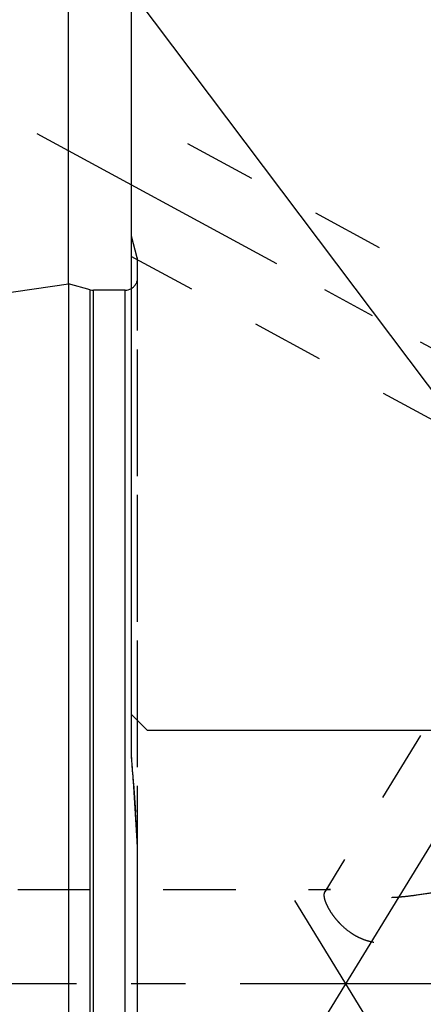
# Model space of a CAD drawing. Units: millimetres. Extents: x 0 to 420, y 0 to 297.
# Drawn here: x 169 to 182, y 148 to 179 of the extents above; entities that cross this region are included whole.
import ezdxf

# ---------------------------------------------------------------- set-up
doc = ezdxf.new("R2010")
doc.units = ezdxf.units.MM
doc.header["$LTSCALE"] = 23.1
for name, pattern in [('CENTER', [0.6, 0.375, -0.075, 0.075, -0.075]), ('DOT', [0.2, 0.1, -0.1]), ('HIDDEN', [0.2, 0.1, -0.1])]:
    doc.linetypes.add(name, pattern=pattern)
doc.layers.get('0').update_dxf_attribs({"linetype": 'CONTINUOUS'})
for name, color, linetype in [('30338739_AXIS', 7, 'CONTINUOUS'), ('30338739_CL', 7, 'CONTINUOUS'), ('30338739_DIM', 7, 'CONTINUOUS'), ('30338739_HL', 7, 'CONTINUOUS'), ('606431739-000-01-ED1_CL', 7, 'CONTINUOUS'), ('DEFAULT_2', 6, 'HIDDEN')]:
    doc.layers.add(name, color=color, linetype=linetype)
doc.styles.get("Standard").update_dxf_attribs({"font": 'TXT.SHX', "width": 0.7})
doc.dimstyles.new('DIMSTYLE_4', dxfattribs={"dimtxt": 3.5, "dimasz": 3.5, "dimexe": 1.5, "dimexo": 0, "dimgap": 0.875, "dimtad": 1, "dimdec": 3, "dimdsep": 46, "dimtxsty": 'STANDARD', "dimblk": '_FILLED', "dimblk1": '_FILLED', "dimblk2": '_FILLED', "dimcen": 0.09, "dimclrt": 2, "dimadec": 3, "dimazin": 2, "dimtp": 0.15, "dimtm": 0.15, "dimtfac": 1, "dimtdec": 3, "dimtofl": 0, "dimtmove": 0, "dimatfit": 3, "dimldrblk": '_FILLED', "dimfxl": 1, "dimtolj": 1, "dimarcsym": 0})
doc.dimstyles.get("Standard").update_dxf_attribs({"dimtxt": 3.5, "dimasz": 3.5, "dimexe": 1.5, "dimexo": 0, "dimtad": 1, "dimdec": 3, "dimdsep": 46, "dimtxsty": 'STANDARD', "dimblk": '_FILLED', "dimblk1": '_FILLED', "dimblk2": '_FILLED', "dimcen": 0.09, "dimclrt": 2, "dimadec": 3, "dimazin": 2, "dimtol": 1, "dimtp": 0.005, "dimtm": 0.005, "dimtfac": 1, "dimtdec": 3, "dimtofl": 0, "dimtmove": 0, "dimatfit": 3, "dimldrblk": '_FILLED', "dimfxl": 1, "dimtolj": 1, "dimarcsym": 0})

# ---------------------------------------------------------------- blocks, each defined once
blk = doc.blocks.new('_FILLED')
at = {"color": 0, "linetype": 'BYBLOCK'}
blk.add_solid([(0, 0), (-1, 0.125), (-1, -0.125)], dxfattribs=at)
blk = doc.blocks.new('*D3')
at = {"layer": '30338739_DIM', "color": 3, "linetype": 'CONTINUOUS'}
for p, q in [((170.966, 170.843), (170.966, 207.125)), ((290.966, 155.579), (290.966, 207.125)), ((170.966, 205.625), (230.966, 205.625)), ((290.966, 205.625), (230.966, 205.625))]:
    blk.add_line(p, q, dxfattribs=at)
at = {"layer": '30338739_DIM', "color": 3, "linetype": 'CONTINUOUS', "xscale": 3.5, "yscale": 3.5, "zscale": 3.5, "rotation": 180}
blk.add_blockref('_FILLED', (170.966, 205.625), dxfattribs=at)
at = {"layer": '30338739_DIM', "color": 3, "linetype": 'CONTINUOUS', "xscale": 3.5, "yscale": 3.5, "zscale": 3.5}
blk.add_blockref('_FILLED', (290.966, 205.625), dxfattribs=at)
at = {"layer": '30338739_DIM', "color": 2, "linetype": 'CONTINUOUS', "insert": (230.966, 210), "char_height": 3.5, "width": 11.25, "attachment_point": 2, "line_spacing_factor": 0.9}
blk.add_mtext('120', dxfattribs=at)

msp = doc.modelspace()

# ---------------------------------------------------------------- linework, layer by layer
at = {"layer": '30338739_AXIS', "color": 1, "linetype": 'CENTER'}
for p, q in [((178.1515, 145.9754), (201.0242, 183.2029)), ((169.9644, 175.6245), (193.5305, 162.8392)), ((178.1515, 151.2737), (200.5788, 114.7711)), ((295.9657, 148.6245), (100.5657, 148.6245))]:
    msp.add_line(p, q, dxfattribs=at)
at = {"layer": '30338739_CL', "color": 7, "linetype": 'CONTINUOUS'}
for p, q in [((172.9657, 155.9109), (172.9657, 180.1245)), ((106.4214, 161.4367), (170.9657, 170.8495)), ((170.9657, 170.8495), (170.9657, 126.3995)), ((171.6612, 170.6632), (170.9657, 170.8495)), ((172.7657, 170.6495), (171.7647, 170.6495)), ((172.9657, 157.1745), (173.4657, 156.6745)), ((173.4657, 156.6745), (185.9157, 156.6745)), ((173.1657, 144.652), (173.1657, 152.597))]:
    msp.add_line(p, q, dxfattribs=at)
at = {"layer": '30338739_CL', "color": 9, "linetype": 'CONTINUOUS'}
for p, q in [((171.6612, 126.5859), (171.6612, 170.6632)), ((171.7647, 126.5995), (171.7647, 170.6495)), ((172.7657, 126.5995), (172.7657, 170.6495))]:
    msp.add_line(p, q, dxfattribs=at)
at = {"layer": '30338739_CL', "color": 7, "linetype": 'CONTINUOUS'}
for centre, radius, start, end in [((172.7657, 171.0495), 0.4, 270, 300), ((171.7647, 171.0495), 0.4, 255, 270), ((79.379, 148.1942), 93.9042, 3.029385, 4.713623)]:
    msp.add_arc(centre, radius, start, end, dxfattribs=at)
msp.add_open_spline([(173.1657, 152.597), (173.1657, 152.7837), (173.1619, 152.9705), (173.152, 153.1569)], degree=3, dxfattribs=at)
at = {"layer": '30338739_HL', "color": 6, "linetype": 'HIDDEN'}
for p, q in [((188.9789, 167.5839), (172.966, 176.2714)), ((173.152, 171.6745), (172.9657, 172.3701)), ((187.0715, 164.068), (172.9653, 171.721)), ((173.1657, 152.597), (173.1657, 171.5659)), ((186.996, 164.3822), (179.1117, 151.5498)), ((173.0367, 154.994), (173.0488, 154.8262)), ((173.0488, 154.8262), (173.0584, 154.6883)), ((173.0584, 154.6883), (173.0692, 154.5311)), ((173.0692, 154.5311), (173.0792, 154.3823)), ((173.0792, 154.3823), (173.089, 154.2325)), ((173.089, 154.2325), (173.0989, 154.0763)), ((150.8751, 151.6245), (179.292, 151.6245))]:
    msp.add_line(p, q, dxfattribs=at)
for centre, radius, start, end in [((172.7657, 171.571), 0.4, 0, 15), ((172.7657, 171.0495), 0.4, 300, 360), ((76.2615, 147.9571), 97.0307, 4.158935, 4.701938), ((82.2164, 148.3636), 91.0619, 3.017316, 3.596757)]:
    msp.add_arc(centre, radius, start, end, dxfattribs=at)
for points, knots in [([(179.2912, 151.6245), (179.2708, 151.6245), (179.2331, 151.6224), (179.1813, 151.6093), (179.1396, 151.5856), (179.1195, 151.5625), (179.1118, 151.55)], [0, 0, 0, 0, 0.3004316, 0.5568259, 0.7831195, 1, 1, 1, 1]), ([(183.5227, 151.6245), (183.4501, 151.6245), (183.2966, 151.6164), (183.0571, 151.5906), (182.7988, 151.5547), (182.4261, 151.4975), (182.0375, 151.4369), (181.6336, 151.3882), (181.3174, 151.3619), (180.9963, 151.3524), (180.6772, 151.3645), (180.3706, 151.3999), (180.088, 151.4533), (179.8378, 151.514), (179.6514, 151.5627), (179.5202, 151.5936), (179.4358, 151.6105), (179.3606, 151.6215), (179.3132, 151.6245), (179.2912, 151.6245)], [0, 0, 0, 0, 0.0509528, 0.1077475, 0.169072, 0.234013, 0.3724139, 0.4450724, 0.5195125, 0.5950578, 0.670416, 0.7434324, 0.8114403, 0.8721467, 0.9241377, 0.9466383, 0.9667633, 0.9845273, 1, 1, 1, 1]), ([(179.1118, 151.55), (179.1029, 151.5355), (179.0895, 151.5004), (179.0863, 151.4634), (179.0863, 151.4436)], [0, 0, 0, 0, 0.4627526, 1, 1, 1, 1]), ([(179.0863, 151.4436), (179.0863, 151.416), (179.0938, 151.3551), (179.1206, 151.2587), (179.1641, 151.1502), (179.2243, 151.0312), (179.301, 150.9039), (179.3943, 150.7708), (179.5044, 150.6348), (179.6776, 150.4499), (179.8815, 150.2792), (180.115, 150.1363), (180.3082, 150.0459), (180.5138, 149.9781), (180.7279, 149.9352), (180.9464, 149.9168), (181.2386, 149.9226), (181.5993, 149.9784), (182.0158, 150.0996), (182.4128, 150.2577), (182.7872, 150.4417), (183.0805, 150.612), (183.2987, 150.7558), (183.4492, 150.864), (183.5863, 150.9728), (183.7067, 151.0807), (183.8066, 151.1853), (183.8615, 151.2574), (183.8833, 151.2929)], [0, 0, 0, 0, 0.0140202, 0.030899, 0.0506883, 0.0732837, 0.0984913, 0.1260676, 0.1557443, 0.187244, 0.2545443, 0.289876, 0.3259629, 0.3625677, 0.3994848, 0.4365527, 0.4736553, 0.5476139, 0.6210027, 0.6934072, 0.7642526, 0.8326059, 0.8653908, 0.8968702, 0.9266452, 0.9541955, 0.9788776, 1, 1, 1, 1])]:
    msp.add_open_spline(points, degree=3, knots=knots, dxfattribs=at)
at = {"layer": 'DEFAULT_2', "color": 6, "linetype": 'DOT'}
for p, q in [((173.152, 171.6745), (173.152, 153.1569)), ((173.1657, 171.5659), (173.1657, 171.571))]:
    msp.add_line(p, q, dxfattribs=at)

# ---------------------------------------------------------------- dimensions: what is measured, and where the dimension line sits
at = {"layer": '30338739_DIM', "color": 3, "linetype": 'CONTINUOUS'}
dim = msp.add_linear_dim(base=(170.9657, 205.6245), p1=(290.9657, 155.5788), p2=(170.9657, 170.8434), angle=180, dimstyle='DIMSTYLE_4', dxfattribs=at)
dim.commit()
dim.dimension.update_dxf_attribs({"geometry": '*D3', "text_midpoint": (230.4657, 205.6245), "dimtype": 160})

# ---------------------------------------------------------------- leaders
at = {"layer": '606431739-000-01-ED1_CL', "color": 3, "linetype": 'CONTINUOUS'}
msp.add_leader([(187.2343, 161.2079), (157.4705, 200.7317)], dimstyle='STANDARD', override={"dimtad": 0, "dimldrblk": 'DOT'}, dxfattribs=at)

doc.saveas('drawing.dxf')
